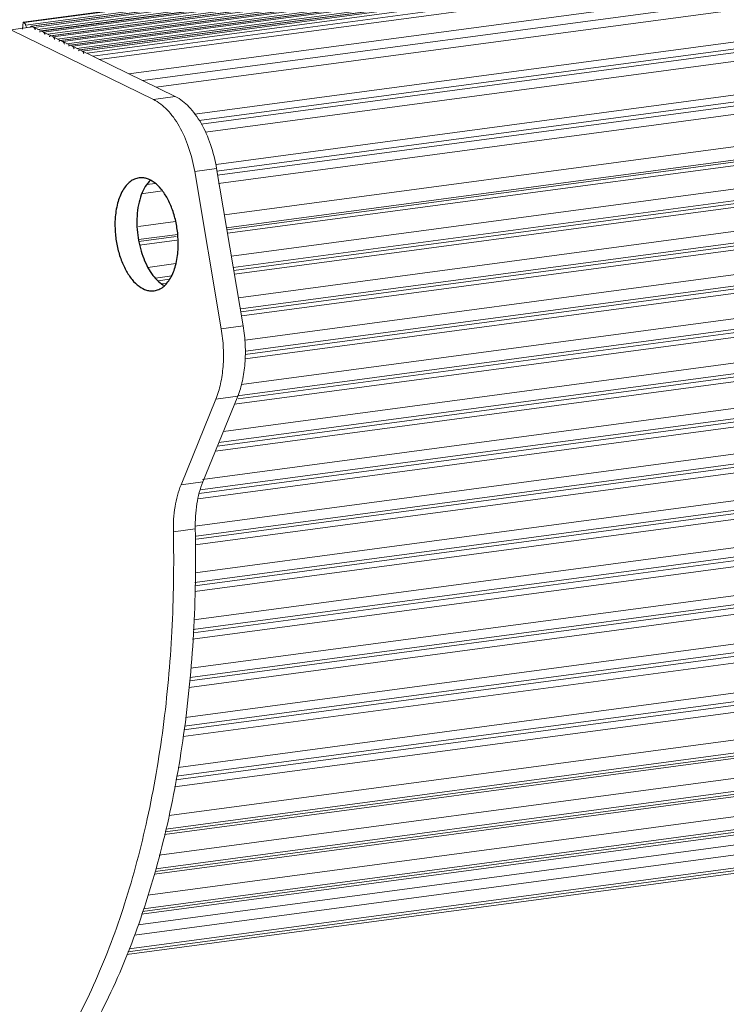
# Model space of a CAD drawing. Units: millimetres. Extents: x 24035 to 26347, y -13511 to -11876.
# Drawn here: x 24191 to 24248, y -13371 to -13291 of the extents above; entities that cross this region are included whole.
import ezdxf

# ---------------------------------------------------------------- set-up
doc = ezdxf.new("R2010")
doc.units = ezdxf.units.MM
doc.header["$LTSCALE"] = 50
doc.layers.get('0').update_dxf_attribs({"lineweight": 18})
doc.layers.add('02___PRT_ALL_AXES', color=7, linetype='Continuous')

msp = doc.modelspace()

# ---------------------------------------------------------------- linework, layer by layer
at = {"color": 7, "linetype": 'Continuous'}
for p, q in [((24191.039, -13290.776), (25225.672, -13152.36)), ((24191.127, -13290.819), (25225.761, -13152.403)), ((24191.244, -13291.021), (25225.877, -13152.605)), ((25226.322, -13152.693), (24191.689, -13291.109)), ((25226.37, -13152.702), (24191.737, -13291.118)), ((24191.914, -13291.204), (25226.547, -13152.788)), ((24192.223, -13291.381), (25226.664, -13152.99)), ((25227.109, -13153.078), (24192.476, -13291.494)), ((25227.157, -13153.087), (24192.524, -13291.503)), ((24192.701, -13291.59), (25227.334, -13153.174)), ((24193.01, -13291.766), (25227.451, -13153.375)), ((25227.896, -13153.463), (24193.263, -13291.879)), ((25227.944, -13153.472), (24193.31, -13291.888)), ((24193.488, -13291.975), (25228.121, -13153.559)), ((24193.797, -13292.151), (25228.238, -13153.76)), ((25228.683, -13153.848), (24194.049, -13292.264)), ((25228.73, -13153.857), (24194.097, -13292.273)), ((24194.275, -13292.36), (25228.908, -13153.944)), ((24194.584, -13292.536), (25229.025, -13154.146)), ((25229.469, -13154.233), (24194.836, -13292.65)), ((25229.517, -13154.242), (24194.884, -13292.658)), ((24195.061, -13292.745), (25229.695, -13154.329)), ((24195.371, -13292.921), (25229.811, -13154.531)), ((25230.256, -13154.619), (24195.623, -13293.035)), ((25230.304, -13154.627), (24195.671, -13293.043)), ((24195.848, -13293.13), (25230.481, -13154.714)), ((24196.248, -13293.294), (25230.598, -13154.916)), ((25230.92, -13155.185), (24196.698, -13293.546)), ((25231.155, -13155.487), (24197.233, -13293.808)), ((24199.63, -13294.981), (25231.41, -13156.947)), ((24200.744, -13295.527), (25231.156, -13157.675)), ((25227.704, -13158.833), (24201.86, -13296.073)), ((25231.885, -13160.879), (24204.995, -13298.26)), ((25232.186, -13161.401), (24205.348, -13298.774)), ((25232.24, -13161.708), (24205.515, -13299.066)), ((25231.986, -13162.436), (24205.851, -13299.715)), ((24206.718, -13302.351), (25232.621, -13165.103)), ((24206.791, -13302.902), (25232.922, -13165.624)), ((25232.976, -13165.931), (24206.833, -13303.211)), ((25232.722, -13166.659), (24206.924, -13303.893)), ((25233.152, -13169.225), (24207.397, -13306.453)), ((25233.48, -13170.261), (24207.575, -13307.509)), ((25233.442, -13170.434), (24207.603, -13307.674)), ((25233.193, -13170.752), (24207.65, -13307.952)), ((24207.964, -13309.812), (25232.465, -13172.752)), ((24208.12, -13310.742), (25232.765, -13173.662)), ((25232.716, -13173.917), (24208.161, -13310.985)), ((25232.462, -13174.257), (24208.212, -13311.284)), ((24208.534, -13313.195), (25231.818, -13176.298)), ((24208.735, -13314.097), (25232.123, -13177.186)), ((25232.079, -13177.444), (24208.768, -13314.345)), ((25231.822, -13177.807), (24208.811, -13314.668)), ((24209.074, -13316.638), (25231.26, -13179.887)), ((24209.101, -13317.54), (25231.568, -13180.752)), ((25231.269, -13181.399), (24209.081, -13318.15)), ((25231.531, -13181.013), (24209.093, -13317.798)), ((24208.786, -13320.245), (25230.788, -13183.519)), ((24208.474, -13321.17), (25231.099, -13184.361)), ((25231.068, -13184.625), (24208.508, -13321.426)), ((25230.804, -13185.034), (24208.222, -13321.838)), ((24207.317, -13324.063), (25230.401, -13187.192)), ((24206.948, -13324.973), (25230.715, -13188.011)), ((25230.424, -13188.711), (24206.664, -13325.672)), ((25230.69, -13188.278), (24206.834, -13325.252)), ((24205.624, -13327.965), (25230.1, -13190.908)), ((25230.397, -13191.972), (24205.346, -13329.106)), ((24205.428, -13328.828), (25230.415, -13191.702)), ((25230.128, -13192.429), (24205.254, -13329.539)), ((24205, -13331.776), (25229.883, -13194.664)), ((24205.107, -13332.574), (25230.2, -13195.435)), ((25230.187, -13195.708), (24205.143, -13332.841)), ((25229.917, -13196.188), (24205.023, -13333.301)), ((24205.009, -13335.555), (25229.75, -13198.462)), ((24205.005, -13336.344), (25230.068, -13199.208)), ((25229.791, -13199.989), (24205.001, -13337.088)), ((25230.062, -13199.484), (24205.003, -13336.62)), ((24204.911, -13339.401), (25229.703, -13202.302)), ((25230.021, -13203.303), (24204.847, -13340.453)), ((24204.864, -13340.172), (25230.021, -13203.023)), ((25229.75, -13203.832), (24204.817, -13340.95)), ((24204.672, -13343.32), (25229.741, -13206.183)), ((25230.065, -13207.162), (24204.585, -13344.354)), ((24204.619, -13344.066), (25230.059, -13206.88)), ((25229.794, -13207.717), (24204.522, -13344.88)), ((24204.23, -13347.32), (25229.867, -13210.107)), ((25230.196, -13211.065), (24204.109, -13348.337)), ((24204.144, -13348.046), (25230.184, -13210.779)), ((25229.927, -13211.644), (24204.043, -13348.889)), ((24203.635, -13351.396), (25230.081, -13214.075)), ((25230.416, -13215.01), (24203.452, -13352.4)), ((24203.506, -13352.102), (25230.397, -13214.722)), ((25230.148, -13215.615), (24203.346, -13352.983)), ((24202.911, -13355.31), (25230.007, -13217.902)), ((25230.19, -13219.162), (24202.577, -13356.639)), ((24202.636, -13356.405), (25230.277, -13218.924)), ((25229.967, -13219.389), (24202.525, -13356.843)), ((24202.1, -13358.533), (25228.807, -13221.177)), ((24201.766, -13359.863), (25228.99, -13222.438)), ((24201.825, -13359.628), (25229.077, -13222.2)), ((24201.715, -13360.067), (25228.767, -13222.665)), ((25227.608, -13224.453), (24201.176, -13361.771)), ((24200.733, -13363.116), (25227.79, -13225.713)), ((25227.877, -13225.475), (24200.811, -13362.879)), ((24200.665, -13363.322), (25227.567, -13225.94)), ((25225.106, -13227.091), (24200.382, -13364.181)), ((25226.408, -13227.728), (24200.102, -13365.03)), ((25226.677, -13228.75), (24199.651, -13366.149)), ((25226.367, -13229.216), (24199.462, -13366.598)), ((25226.59, -13228.989), (24199.55, -13366.389)), ((24190.047, -13291.399), (24191.826, -13291.161)), ((24201.631, -13297.069), (24190.047, -13291.399)), ((24191.039, -13290.776), (24191.004, -13291.343)), ((24191.039, -13290.776), (24191.127, -13290.819)), ((24191.737, -13291.118), (24191.71, -13291.109)), ((24191.737, -13291.118), (24191.826, -13291.161)), ((24192.524, -13291.503), (24192.497, -13291.494)), ((24192.524, -13291.503), (24192.689, -13291.584)), ((24193.31, -13291.888), (24193.284, -13291.88)), ((24194.097, -13292.273), (24194.07, -13292.265)), ((24194.884, -13292.658), (24194.857, -13292.65)), ((24195.671, -13293.043), (24195.644, -13293.035)), ((24201.631, -13297.069), (24203.41, -13296.831)), ((24204.985, -13302.932), (24206.764, -13302.694)), ((24207.142, -13315.727), (24204.985, -13302.932)), ((24201.766, -13303.889), (24201.091, -13303.979)), ((24202.36, -13304.504), (24200.635, -13304.735)), ((24203.437, -13306.983), (24200.411, -13307.388)), ((24203.601, -13308.041), (24200.418, -13308.467)), ((24203.491, -13308.224), (24200.451, -13308.63)), ((24203.528, -13308.503), (24200.505, -13308.908)), ((24201.18, -13310.72), (24203.457, -13310.415)), ((24201.787, -13311.589), (24203.114, -13311.412)), ((24202.948, -13311.682), (24202.003, -13311.809)), ((24202.705, -13312.021), (24202.321, -13312.072)), ((24207.142, -13315.727), (24208.921, -13315.489)), ((24203.872, -13328.401), (24206.7, -13321.445)), ((24206.7, -13321.445), (24208.479, -13321.207)), ((24205.651, -13328.163), (24203.872, -13328.401)), ((24205.03, -13331.999), (24203.252, -13332.237))]:
    msp.add_line(p, q, dxfattribs=at)
at = {"color": 3, "linetype": 'Continuous'}
for p, q in [((24192.397, -13291.441), (24191.826, -13291.161)), ((24192.499, -13291.491), (24192.447, -13291.465)), ((24193.184, -13291.826), (24192.689, -13291.584)), ((24193.971, -13292.211), (24193.233, -13291.85)), ((24194.757, -13292.596), (24194.02, -13292.235)), ((24195.544, -13292.981), (24194.807, -13292.62)), ((24203.41, -13296.831), (24195.594, -13293.006)), ((24208.921, -13315.489), (24206.764, -13302.694)), ((24205.651, -13328.163), (24208.479, -13321.207))]:
    msp.add_line(p, q, dxfattribs=at)
at = {"color": 7, "linetype": 'Continuous'}
for points, knots in [([(24191.244, -13291.021), (24191.24, -13290.998), (24191.221, -13290.923), (24191.177, -13290.844), (24191.127, -13290.819)], [0, 0, 0, 0, 0.295715, 1, 1, 1, 1]), ([(24191.71, -13291.109), (24191.677, -13291.104), (24191.627, -13291.139), (24191.608, -13291.183), (24191.603, -13291.197)], [0, 0, 0, 0, 0.689284, 1, 1, 1, 1]), ([(24192.031, -13291.406), (24192.027, -13291.383), (24192.008, -13291.308), (24191.964, -13291.229), (24191.914, -13291.204)], [0, 0, 0, 0, 0.295715, 1, 1, 1, 1]), ([(24192.497, -13291.494), (24192.464, -13291.49), (24192.413, -13291.524), (24192.395, -13291.568), (24192.39, -13291.582)], [0, 0, 0, 0, 0.689284, 1, 1, 1, 1]), ([(24192.818, -13291.791), (24192.814, -13291.768), (24192.794, -13291.693), (24192.751, -13291.614), (24192.701, -13291.59)], [0, 0, 0, 0, 0.295715, 1, 1, 1, 1]), ([(24193.284, -13291.879), (24193.251, -13291.875), (24193.2, -13291.909), (24193.181, -13291.953), (24193.176, -13291.967)], [0, 0, 0, 0, 0.689284, 1, 1, 1, 1]), ([(24193.605, -13292.177), (24193.601, -13292.154), (24193.581, -13292.078), (24193.538, -13291.999), (24193.488, -13291.975)], [0, 0, 0, 0, 0.295715, 1, 1, 1, 1]), ([(24194.07, -13292.265), (24194.038, -13292.26), (24193.987, -13292.295), (24193.968, -13292.338), (24193.963, -13292.352)], [0, 0, 0, 0, 0.689284, 1, 1, 1, 1]), ([(24194.391, -13292.562), (24194.387, -13292.539), (24194.368, -13292.464), (24194.325, -13292.384), (24194.275, -13292.36)], [0, 0, 0, 0, 0.295715, 1, 1, 1, 1]), ([(24194.857, -13292.65), (24194.824, -13292.645), (24194.774, -13292.68), (24194.755, -13292.723), (24194.75, -13292.737)], [0, 0, 0, 0, 0.689284, 1, 1, 1, 1]), ([(24195.178, -13292.947), (24195.174, -13292.924), (24195.155, -13292.849), (24195.111, -13292.769), (24195.061, -13292.745)], [0, 0, 0, 0, 0.295715, 1, 1, 1, 1]), ([(24195.644, -13293.035), (24195.611, -13293.03), (24195.561, -13293.065), (24195.542, -13293.108), (24195.537, -13293.122)], [0, 0, 0, 0, 0.689284, 1, 1, 1, 1]), ([(24195.965, -13293.332), (24195.961, -13293.309), (24195.942, -13293.234), (24195.898, -13293.155), (24195.848, -13293.13)], [0, 0, 0, 0, 0.295715, 1, 1, 1, 1]), ([(24204.985, -13302.932), (24204.872, -13302.265), (24204.556, -13300.992), (24203.916, -13299.522), (24203.276, -13298.524), (24202.629, -13297.741), (24202.046, -13297.273), (24201.631, -13297.069)], [0, 0, 0, 0, 0.291409, 0.562489, 0.686329, 0.800767, 1, 1, 1, 1]), ([(24206.7, -13321.445), (24206.864, -13321.042), (24207.125, -13320.163), (24207.322, -13318.757), (24207.339, -13317.255), (24207.228, -13316.237), (24207.142, -13315.727)], [0, 0, 0, 0, 0.225029, 0.47149, 0.732575, 1, 1, 1, 1]), ([(24203.252, -13332.237), (24203.237, -13331.551), (24203.315, -13330.245), (24203.64, -13328.971), (24203.872, -13328.401)], [0, 0, 0, 0, 0.527105, 1, 1, 1, 1]), ([(24187.113, -13382.784), (24189.884, -13380.387), (24192.826, -13376.605), (24195.606, -13371.587), (24197.46, -13367.693), (24199.446, -13362.368), (24201.265, -13355.468), (24202.534, -13348.057), (24203.232, -13340.255), (24203.308, -13334.934), (24203.252, -13332.237)], [0, 0, 0, 0, 0.201574, 0.257544, 0.315733, 0.438568, 0.569531, 0.70764, 0.851623, 1, 1, 1, 1])]:
    msp.add_open_spline(points, degree=3, knots=knots, dxfattribs=at)
msp.add_open_spline([(24191.244, -13291.021), (24191.258, -13291.101), (24191.287, -13291.183), (24191.338, -13291.247)], degree=3, dxfattribs=at)
at = {"color": 3, "linetype": 'Continuous'}
for points, knots in [([(24203.41, -13296.831), (24203.825, -13297.035), (24204.408, -13297.503), (24205.055, -13298.286), (24205.695, -13299.284), (24206.335, -13300.754), (24206.651, -13302.027), (24206.764, -13302.694)], [0, 0, 0, 0, 0.199233, 0.313671, 0.437511, 0.708591, 1, 1, 1, 1]), ([(24208.921, -13315.489), (24209.007, -13315.999), (24209.117, -13317.017), (24209.101, -13318.519), (24208.903, -13319.925), (24208.643, -13320.804), (24208.479, -13321.207)], [0, 0, 0, 0, 0.267425, 0.52851, 0.774971, 1, 1, 1, 1]), ([(24205.651, -13328.163), (24205.419, -13328.733), (24205.093, -13330.007), (24205.016, -13331.313), (24205.03, -13331.999)], [0, 0, 0, 0, 0.472895, 1, 1, 1, 1]), ([(24187.212, -13383.885), (24188.664, -13382.824), (24191.463, -13380.274), (24195.067, -13375.582), (24198.19, -13369.964), (24200.782, -13363.521), (24202.803, -13356.366), (24204.217, -13348.625), (24204.999, -13340.435), (24205.09, -13334.839), (24205.03, -13331.999)], [0, 0, 0, 0, 0.095143, 0.19876, 0.311713, 0.434071, 0.565281, 0.70431, 0.849765, 1, 1, 1, 1])]:
    msp.add_open_spline(points, degree=3, knots=knots, dxfattribs=at)
at = {"layer": '02___PRT_ALL_AXES', "color": 7, "linetype": 'Continuous'}
for points, knots in [([(24200.462, -13303.443), (24200.334, -13303.46), (24200.075, -13303.533), (24199.719, -13303.751), (24199.399, -13304.067), (24199.01, -13304.636), (24198.663, -13305.553), (24198.546, -13306.354), (24198.519, -13306.783)], [0, 0, 0, 0, 0.093521, 0.191946, 0.299107, 0.417288, 0.688263, 1, 1, 1, 1]), ([(24203.633, -13309.287), (24203.656, -13308.925), (24203.648, -13308.19), (24203.496, -13307.104), (24203.211, -13306.069), (24202.808, -13305.142), (24202.309, -13304.373), (24201.737, -13303.801), (24201.198, -13303.51), (24200.77, -13303.425), (24200.562, -13303.429), (24200.462, -13303.443)], [0, 0, 0, 0, 0.14872, 0.300168, 0.448289, 0.587366, 0.712803, 0.822027, 0.915766, 0.958567, 1, 1, 1, 1]), ([(24198.519, -13306.783), (24198.497, -13307.146), (24198.504, -13307.88), (24198.656, -13308.966), (24198.942, -13310.001), (24199.344, -13310.928), (24199.844, -13311.697), (24200.415, -13312.269), (24200.954, -13312.561), (24201.383, -13312.645), (24201.59, -13312.641), (24201.69, -13312.627)], [0, 0, 0, 0, 0.14872, 0.300168, 0.448289, 0.587366, 0.712803, 0.822027, 0.915766, 0.958567, 1, 1, 1, 1]), ([(24201.69, -13312.627), (24201.818, -13312.61), (24202.077, -13312.537), (24202.433, -13312.319), (24202.754, -13312.003), (24203.143, -13311.435), (24203.489, -13310.517), (24203.607, -13309.716), (24203.633, -13309.287)], [0, 0, 0, 0, 0.093521, 0.191946, 0.299107, 0.417288, 0.688263, 1, 1, 1, 1])]:
    msp.add_open_spline(points, degree=3, knots=knots, dxfattribs=at)
at = {"layer": '02___PRT_ALL_AXES', "color": 3, "linetype": 'Continuous'}
for points, knots in [([(24201.388, -13303.628), (24201.227, -13303.777), (24200.932, -13304.153), (24200.61, -13304.838), (24200.389, -13305.653), (24200.317, -13306.239), (24200.298, -13306.545)], [0, 0, 0, 0, 0.207148, 0.444308, 0.710339, 1, 1, 1, 1]), ([(24200.298, -13306.545), (24200.261, -13307.135), (24200.309, -13308.032), (24200.551, -13309.184), (24200.818, -13310.001), (24201.159, -13310.736), (24201.562, -13311.365), (24202.015, -13311.865), (24202.361, -13312.114), (24202.536, -13312.206)], [0, 0, 0, 0, 0.278952, 0.419325, 0.555256, 0.683419, 0.801123, 0.9067, 1, 1, 1, 1])]:
    msp.add_open_spline(points, degree=3, knots=knots, dxfattribs=at)

doc.saveas('drawing.dxf')
